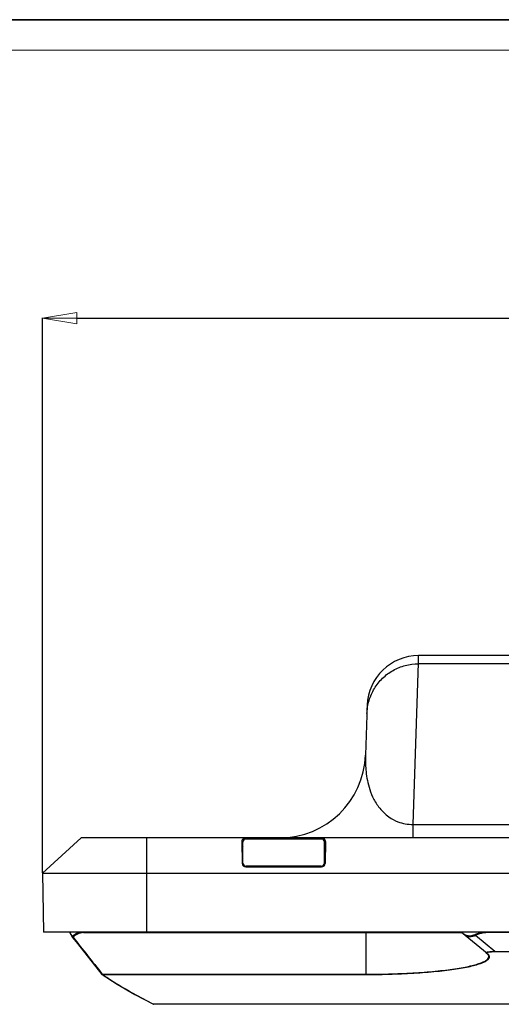
# Model space of a CAD drawing. Units: millimetres. Extents: x -1001 to 3288, y -1688 to -218.
# Drawn here: x 2547 to 2687, y -504 to -218 of the extents above; entities that cross this region are included whole.
import ezdxf

# ---------------------------------------------------------------- set-up
doc = ezdxf.new("R2010")
doc.units = ezdxf.units.MM
doc.header["$LTSCALE"] = 30.734
doc.header["$PDMODE"] = 3
doc.header["$PDSIZE"] = 0.3125
doc.layers.get('0').update_dxf_attribs({"linetype": 'CONTINUOUS'})
doc.layers.get('Defpoints').update_dxf_attribs({"linetype": 'CONTINUOUS'})
doc.layers.add('图框', color=7, linetype='CONTINUOUS')
doc.layers.add('尺寸线', color=3, linetype='CONTINUOUS', lineweight=13)
doc.styles.get("Standard").update_dxf_attribs({"font": 'txt', "width": 0.8})
doc.dimstyles.get("Standard").update_dxf_attribs({"dimtxt": 0.15625, "dimasz": 0.1875, "dimexe": 0.125, "dimexo": 0.0625, "dimtad": 0, "dimtih": 1, "dimtoh": 1, "dimdsep": 46, "dimtxsty": 'Standard', "dimblk": 'CLOSED', "dimblk1": 'CLOSED', "dimblk2": 'CLOSED', "dimcen": 0.09, "dimazin": 2, "dimtp": 0.01, "dimtm": 0.01, "dimtfac": 1, "dimtofl": 0, "dimtmove": 0, "dimatfit": 3, "dimldrblk": 'CLOSED', "dimfxl": 1, "dimtolj": 1, "dimarcsym": 0})

# ---------------------------------------------------------------- blocks, each defined once
blk = doc.blocks.new('_CLOSED')
at = {"color": 0, "linetype": 'ByBlock'}
for p, q in [((0, 0), (-1, 0.167)), ((-1, 0.167), (-1, -0.167)), ((-1, -0.167), (0, 0)), ((-1, 0), (0, 0))]:
    blk.add_line(p, q, dxfattribs=at)
blk = doc.blocks.new('*D88')
at = {"layer": 'Defpoints', "color": 0}
for p in [(2894.1, -304.48), (2553.5, -466.18), (2894.1, -466.18)]:
    blk.add_point(p, dxfattribs=at)
at = {"layer": '尺寸线', "color": 0, "lineweight": -2}
for p, q in [((2553.5, -466.12), (2553.5, -304.36)), ((2563.5, -304.48), (2703.4, -304.48)), ((2884.1, -304.48), (2744.2, -304.48)), ((2894.1, -466.12), (2894.1, -304.36))]:
    blk.add_line(p, q, dxfattribs=at)
at = {"layer": '尺寸线', "color": 0, "lineweight": -2, "xscale": 10, "yscale": 10, "zscale": 10, "rotation": 180}
blk.add_blockref('_CLOSED', (2553.5, -304.48), dxfattribs=at)
at = {"layer": '尺寸线', "color": 0, "lineweight": -2, "xscale": 10, "yscale": 10, "zscale": 10}
blk.add_blockref('_CLOSED', (2894.1, -304.48), dxfattribs=at)
at = {"layer": '尺寸线', "color": 0, "insert": (2723.8, -304.48), "char_height": 12, "attachment_point": 5}
blk.add_mtext('\\A1;340.6', dxfattribs=at)

msp = doc.modelspace()

# ---------------------------------------------------------------- linework, layer by layer
msp.add_line((1209.44, -217.52), (3288.23, -217.52))
at = {"color": 7, "linetype": 'Continuous'}
for p, q in [((2663.07, -404.89), (2663.14, -402.81)), ((2784.46, -402.81), (2663.14, -402.81)), ((2661.51, -451.99), (2663.07, -404.89)), ((2784.54, -405.19), (2663.06, -405.19)), ((2648.15, -417.29), (2647.64, -431.78)), ((2661.51, -455.91), (2661.51, -451.99)), ((2661.51, -451.99), (2786.1, -451.99)), ((2564.8, -455.91), (2553.5, -466.18)), ((2882.8, -455.91), (2564.8, -455.91)), ((2583.8, -455.91), (2583.8, -483.41)), ((2612.8, -455.91), (2612.8, -456.26)), ((2634.8, -455.91), (2634.8, -456.26)), ((2611.6, -456.99), (2611.71, -463.38)), ((2611.89, -463.87), (2611.89, -457.17)), ((2634.69, -456.26), (2612.89, -456.26)), ((2635.69, -463.9), (2635.69, -457.17)), ((2636, -456.99), (2635.89, -463.38)), ((2612.8, -464.35), (2634.8, -464.35)), ((2612.89, -464.35), (2612.89, -464.16)), ((2634.69, -464.16), (2612.89, -464.16)), ((2634.69, -464.16), (2634.69, -464.35)), ((2553.5, -466.18), (2553.8, -483.41)), ((2553.5, -466.18), (2894.1, -466.18)), ((2893.8, -483.41), (2553.8, -483.41)), ((2565.47, -483.5), (2675.64, -483.5)), ((2647.8, -495.72), (2647.8, -483.5)), ((2683.07, -489.65), (2675.64, -483.5)), ((2676.59, -484.12), (2675.7, -483.41)), ((2676.59, -484.12), (2675.7, -483.41)), ((2685.33, -488.98), (2679.72, -484.34)), ((2764.35, -483.5), (2683.52, -483.5)), ((2683.26, -489.72), (2683.05, -489.54)), ((2685.33, -488.98), (2685.33, -489.05)), ((2685.33, -488.98), (2762.28, -488.98)), ((2685.33, -489.05), (2762.28, -489.05)), ((2570.85, -495.49), (2570.97, -495.65)), ((2570.97, -495.72), (2570.97, -495.65)), ((2570.97, -495.65), (2647.8, -495.65)), ((2570.97, -495.72), (2647.8, -495.72)), ((2585.83, -504.34), (2585.95, -504.4)), ((2585.84, -504.34), (2585.95, -504.4)), ((2861.64, -504.4), (2585.95, -504.4)), ((2861.62, -504.41), (2585.98, -504.41))]:
    msp.add_line(p, q, dxfattribs=at)
for points in [[(2561.48, -483.41), (2561.48, -483.44), (2561.52, -483.57), (2561.58, -483.71)], [(2561.58, -483.71), (2561.66, -483.88), (2561.76, -484.08), (2561.89, -484.31), (2562.03, -484.56), (2562.16, -484.8)], [(2570.81, -495.67), (2575.29, -498.55), (2580.42, -501.52), (2585.82, -504.37)], [(2585.82, -504.37), (2585.86, -504.39), (2585.92, -504.4), (2585.98, -504.41)]]:
    msp.add_lwpolyline(points, dxfattribs=at)
for centre, radius, start, end in [((2663.14, -417.81), 15, 90, 178), ((2622.66, -430.91), 25, 270.0001, 358), ((2612.79, -457.14), 1.26, 102.4866, 120.1144), ((2634.81, -457.14), 1.26, 59.8856, 77.5134), ((2587.65, -468.66), 30.08, 211.5558, 212.1226), ((2564.66, -486.76), 3.26, 132.19, 139.7091), ((3490.28, 242.75), 1179.28, 218.09346, 218.76196), ((2564.9, -486.81), 3.15, 134.4804, 141.9787), ((2565.05, -486.96), 3.35, 127.6213, 134.4778), ((2565.47, -487.88), 4.38, 93.021, 95.5248), ((2565.47, -487.9), 4.4, 91.2388, 93.0238), ((2565.47, -487.89), 4.39, 90.0013, 91.2393), ((2677.64, -482.8), 1.68, 231.462, 236.9992), ((2683.52, -492.67), 9.17, 90, 92.4943), ((3490.76, 242.83), 1179.57, 218.09227, 218.75056), ((2683.26, -489.42), 0.294, 257.8392, 271.3283), ((2570.97, -495.44), 0.283, 235.967, 251.9977)]:
    msp.add_arc(centre, radius, start, end, dxfattribs=at)
for centre, major_axis, ratio, start_param, end_param in [((2612.8, -459), (1.16, 0), 0.909205, 8.779844, 9.440647), ((2612.89, -457.17), (1, 0), 0.909091, 1.570796, 3.141593), ((2634.69, -457.17), (1, 0), 0.909091, 0, 1.570796), ((2634.8, -459), (1.16, 0), 0.909205, 6.267316, 6.962057), ((2612.8, -463.36), (1.09, 0), 0.909205, 3.157462, 4.712389), ((2612.89, -463.27), (1, 0), 0.897783, 3.141593, 4.712389), ((2634.69, -463.27), (1, 0), 0.897783, -1.570796, 0), ((2634.8, -463.36), (1.09, 0), 0.909205, 4.712389, 6.267316)]:
    msp.add_ellipse(centre, major_axis=major_axis, ratio=ratio, start_param=start_param, end_param=end_param, dxfattribs=at)
for points, knots in [([(2650.25, -412.39), (2650.91, -411.3), (2652.52, -409.28), (2655.63, -406.97), (2659.22, -405.52), (2661.78, -405.19), (2663.06, -405.19)], [0, 0, 0, 0, 0.249933, 0.499916, 0.749944, 1, 1, 1, 1]), ([(2648.07, -419.66), (2648.11, -418.38), (2648.53, -415.84), (2649.58, -413.48), (2650.25, -412.39)], [0, 0, 0, 0, 0.499975, 1, 1, 1, 1]), ([(2647.64, -431.78), (2647.59, -433.21), (2647.64, -435.46), (2648.05, -438.58), (2648.65, -441.23), (2649.7, -444.09), (2651.49, -447.17), (2654.03, -449.72), (2657.49, -451.57), (2660.01, -452.01), (2661.51, -451.99)], [0, 0, 0, 0, 0.155368, 0.244961, 0.343129, 0.451651, 0.57535, 0.729763, 0.836871, 1, 1, 1, 1]), ([(2612.15, -456.05), (2612.13, -456.07), (2612.02, -456.14), (2611.92, -456.22), (2611.86, -456.29)], [0, 0, 0, 0, 0.263306, 1, 1, 1, 1]), ([(2635.74, -456.29), (2635.72, -456.27), (2635.63, -456.18), (2635.53, -456.1), (2635.45, -456.05)], [0, 0, 0, 0, 0.238402, 1, 1, 1, 1]), ([(2611.86, -456.29), (2611.82, -456.34), (2611.67, -456.55), (2611.6, -456.8), (2611.6, -456.99)], [0, 0, 0, 0, 0.267277, 1, 1, 1, 1]), ([(2636, -456.99), (2636, -456.93), (2635.98, -456.68), (2635.87, -456.44), (2635.74, -456.29)], [0, 0, 0, 0, 0.241278, 1, 1, 1, 1]), ([(2562.02, -484.4), (2561.9, -484.2), (2561.73, -483.93), (2561.56, -483.6), (2561.5, -483.46), (2561.48, -483.41)], [0, 0, 0, 0, 0.615233, 0.844757, 1, 1, 1, 1]), ([(2562.17, -484.65), (2562.17, -484.66), (2562.15, -484.71), (2562.15, -484.77), (2562.16, -484.8)], [0, 0, 0, 0, 0.292911, 1, 1, 1, 1]), ([(2562.17, -484.81), (2562.19, -484.85), (2562.28, -484.9), (2562.38, -484.89), (2562.42, -484.88)], [0, 0, 0, 0, 0.450217, 1, 1, 1, 1]), ([(2562.47, -484.34), (2562.54, -484.28), (2562.86, -484.02), (2563.22, -483.81), (2563.51, -483.68)], [0, 0, 0, 0, 0.235184, 1, 1, 1, 1]), ([(2563, -484.3), (2563.13, -484.2), (2563.75, -483.79), (2564.48, -483.58), (2565.05, -483.52)], [0, 0, 0, 0, 0.229734, 1, 1, 1, 1]), ([(2563.51, -483.68), (2563.57, -483.65), (2563.84, -483.54), (2564.11, -483.46), (2564.32, -483.41)], [0, 0, 0, 0, 0.2424, 1, 1, 1, 1]), ([(2676.66, -484.34), (2676.61, -484.3), (2676.58, -484.22), (2676.59, -484.14), (2676.59, -484.12)], [0, 0, 0, 0, 0.726192, 1, 1, 1, 1]), ([(2679.72, -484.34), (2679.44, -484.48), (2678.87, -484.69), (2678.03, -484.81), (2677.27, -484.72), (2676.83, -484.49), (2676.66, -484.34)], [0, 0, 0, 0, 0.294816, 0.557725, 0.788709, 1, 1, 1, 1]), ([(2677.87, -484.52), (2677.76, -484.52), (2677.36, -484.5), (2676.97, -484.37), (2676.72, -484.21)], [0, 0, 0, 0, 0.269568, 1, 1, 1, 1]), ([(2679.58, -484.12), (2679.43, -484.19), (2678.89, -484.4), (2678.3, -484.53), (2677.87, -484.52)], [0, 0, 0, 0, 0.271495, 1, 1, 1, 1]), ([(2681.25, -483.54), (2681.1, -483.58), (2680.53, -483.73), (2679.97, -483.94), (2679.58, -484.12)], [0, 0, 0, 0, 0.257554, 1, 1, 1, 1]), ([(2679.72, -484.34), (2679.71, -484.33), (2679.65, -484.27), (2679.6, -484.18), (2679.58, -484.12)], [0, 0, 0, 0, 0.224906, 1, 1, 1, 1]), ([(2681.34, -483.77), (2681.19, -483.8), (2680.64, -483.96), (2680.11, -484.16), (2679.72, -484.34)], [0, 0, 0, 0, 0.257464, 1, 1, 1, 1]), ([(2683.12, -483.51), (2682.97, -483.52), (2682.37, -483.56), (2681.77, -483.66), (2681.34, -483.77)], [0, 0, 0, 0, 0.253489, 1, 1, 1, 1]), ([(2647.8, -495.72), (2650.33, -495.72), (2655.29, -495.65), (2662.42, -495.32), (2668, -494.86), (2672.04, -494.39), (2674.68, -494.01), (2677.03, -493.6), (2679.04, -493.15), (2680.72, -492.68), (2682.04, -492.2), (2682.9, -491.75), (2683.38, -491.37), (2683.62, -491.11), (2683.76, -490.83), (2683.82, -490.45), (2683.68, -490.17), (2683.57, -490.02)], [0, 0, 0, 0, 0.202009, 0.394729, 0.569515, 0.647816, 0.718976, 0.782319, 0.837305, 0.883536, 0.920812, 0.949236, 0.960349, 0.969651, 0.977545, 0.98469, 1, 1, 1, 1]), ([(2647.8, -495.65), (2650.28, -495.65), (2655.14, -495.58), (2662.15, -495.26), (2667.63, -494.82), (2671.62, -494.37), (2674.24, -494), (2676.58, -493.59), (2678.6, -493.16), (2680.29, -492.7), (2681.65, -492.22), (2682.66, -491.73), (2683.33, -491.23), (2683.67, -490.64), (2683.56, -490.24), (2683.47, -490.09)], [0, 0, 0, 0, 0.199828, 0.39074, 0.56442, 0.642514, 0.713728, 0.777404, 0.833006, 0.880132, 0.918558, 0.948321, 0.969985, 0.985522, 1, 1, 1, 1]), ([(2682.86, -489.47), (2682.83, -489.45), (2682.78, -489.4), (2682.8, -489.33), (2682.84, -489.28), (2682.92, -489.24), (2683.11, -489.17), (2683.29, -489.13), (2683.41, -489.11)], [0, 0, 0, 0, 0.133028, 0.188983, 0.261431, 0.36826, 0.521781, 1, 1, 1, 1]), ([(2683.05, -489.54), (2683.02, -489.51), (2682.98, -489.47), (2682.96, -489.4), (2682.99, -489.32), (2683.13, -489.24), (2683.27, -489.2), (2683.36, -489.18)], [0, 0, 0, 0, 0.185466, 0.258524, 0.333524, 0.563767, 1, 1, 1, 1]), ([(2683.47, -490.09), (2683.44, -490.05), (2683.33, -489.89), (2683.19, -489.75), (2683.07, -489.65)], [0, 0, 0, 0, 0.224229, 1, 1, 1, 1]), ([(2683.57, -490.02), (2683.55, -489.99), (2683.45, -489.88), (2683.35, -489.79), (2683.26, -489.72)], [0, 0, 0, 0, 0.231417, 1, 1, 1, 1]), ([(2683.41, -489.11), (2683.7, -489.07), (2684.34, -489.01), (2684.98, -488.99), (2685.33, -488.98)], [0, 0, 0, 0, 0.453649, 1, 1, 1, 1]), ([(2683.51, -489.15), (2683.78, -489.11), (2684.39, -489.06), (2685, -489.05), (2685.33, -489.05)], [0, 0, 0, 0, 0.453685, 1, 1, 1, 1]), ([(2570.97, -495.65), (2570.96, -495.66), (2570.9, -495.67), (2570.82, -495.67), (2570.78, -495.65)], [0, 0, 0, 0, 0.281314, 1, 1, 1, 1]), ([(2570.97, -495.72), (2572.07, -496.46), (2576.88, -499.58), (2581.91, -502.35), (2585.83, -504.34)], [0, 0, 0, 0, 0.231505, 1, 1, 1, 1]), ([(2585.95, -504.4), (2585.96, -504.4), (2585.97, -504.41), (2585.97, -504.41), (2585.98, -504.41)], [0, 0, 0, 0, 0.578458, 1, 1, 1, 1])]:
    msp.add_open_spline(points, degree=3, knots=knots, dxfattribs=at)
for points in [[(2562.23, -484.75), (2562.21, -484.72), (2562.19, -484.69), (2562.17, -484.65)], [(2562.42, -484.88), (2562.35, -484.85), (2562.28, -484.8), (2562.23, -484.75)], [(2682.86, -489.47), (2682.91, -489.51), (2682.98, -489.54), (2683.05, -489.54)], [(2683.07, -489.65), (2683.11, -489.68), (2683.15, -489.7), (2683.2, -489.71)], [(2683.36, -489.18), (2683.41, -489.17), (2683.46, -489.16), (2683.51, -489.15)], [(2570.73, -495.59), (2570.75, -495.62), (2570.77, -495.65), (2570.81, -495.67)], [(2570.78, -495.65), (2570.76, -495.63), (2570.74, -495.61), (2570.73, -495.59)], [(2570.88, -495.71), (2570.91, -495.72), (2570.94, -495.72), (2570.97, -495.72)], [(2585.95, -504.4), (2585.91, -504.4), (2585.86, -504.39), (2585.82, -504.37)]]:
    msp.add_open_spline(points, degree=3, dxfattribs=at)
at = {"layer": '图框'}
msp.add_line((3279.32, -217.52), (1209.44, -217.52), dxfattribs=at)
at = {"layer": '图框', "lineweight": 15}
msp.add_line((3279.32, -226.43), (1209.44, -226.43), dxfattribs=at)

# ---------------------------------------------------------------- dimensions: what is measured, and where the dimension line sits
at = {"layer": '尺寸线'}
dim = msp.add_linear_dim(base=(2894.1, -304.48), p1=(2553.5, -466.18), p2=(2894.1, -466.18), dimstyle='Standard', override={"dimtxt": 12, "dimasz": 10, "dimgap": 2, "dimdec": 1, "dimzin": 0, "dimcen": 5.0292, "dimadec": 0, "dimazin": 0, "dimtp": 0, "dimtm": 0, "dimtdec": 1, "dimtzin": 0}, dxfattribs=at)
dim.commit()
dim.dimension.update_dxf_attribs({"geometry": '*D88', "text_midpoint": (2723.8, -304.48)})

doc.saveas('drawing.dxf')
